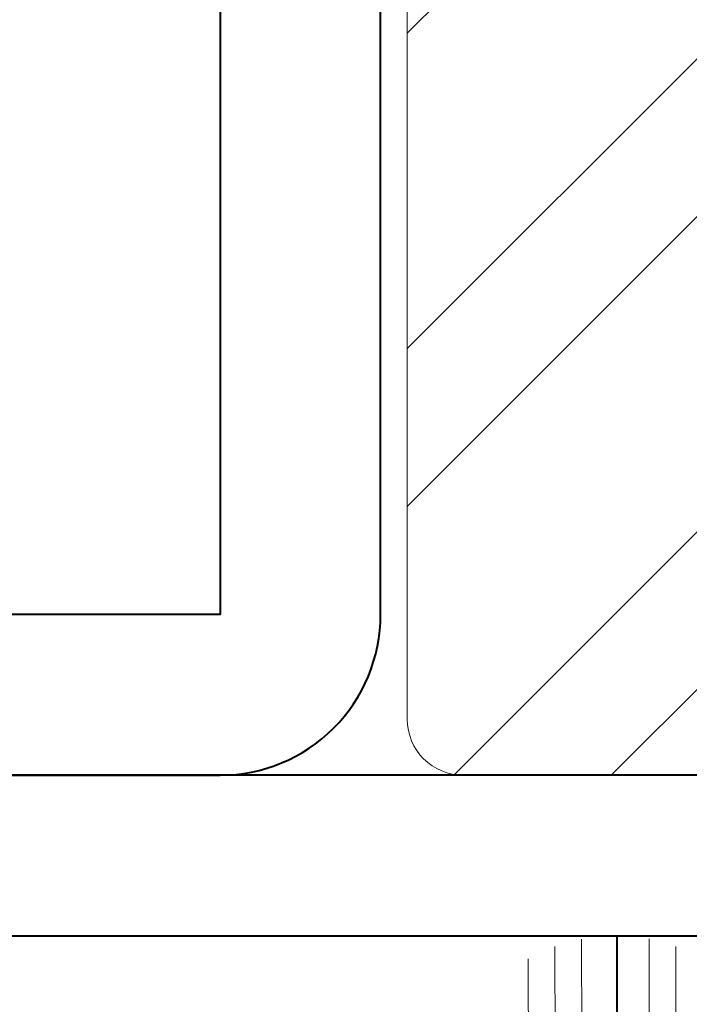
# Model space of a CAD drawing. Units: inches. Extents: x -34 to 407, y -110 to 123.
# Drawn here: x 182 to 183, y 117 to 117 of the extents above; entities that cross this region are included whole.
import ezdxf

# ---------------------------------------------------------------- set-up
doc = ezdxf.new("R2010")
doc.units = ezdxf.units.IN
doc.header["$MEASUREMENT"] = 0
doc.layers.get('0').update_dxf_attribs({"lineweight": 9})
for name, color, linetype, lineweight in [('006 DAW-SECTION DETAILS', 3, 'Continuous', 40), ('007 DAW-MATERIAL BEYOND', 9, 'Continuous', 0), ('100 DAW-HATCH', 43, 'Continuous', 9)]:
    doc.layers.add(name, color=color, linetype=linetype, lineweight=lineweight)

# ---------------------------------------------------------------- blocks, each defined once
blk = doc.blocks.new('*U204')
at = {"layer": '007 DAW-MATERIAL BEYOND'}
h = blk.add_hatch(dxfattribs=at)
h.set_pattern_fill('ANSI32', color=256, scale=0.5)
h.set_pattern_definition([(45, (-4.2753, -0.89347), (-0.1325825, 0.1325825), []), (45, (-4.18691, -0.89347), (-0.1325825, 0.1325825), [])])
edge = h.paths.add_edge_path()
edge.add_line((-0.156, 0.64), (-0.6775, 0.64))
edge.add_line((-0.6775, 0.64), (-0.6875, 0.63))
edge.add_line((-0.6875, 0.63), (-0.6975, 0.64))
edge.add_line((-0.6975, 0.64), (-0.96875, 0.64))
edge.add_arc((-0.96875, 0.60875), 0.03125, 90, 180)
edge.add_line((-1, 0.60875), (-1, 0.12125))
edge.add_arc((-0.96875, 0.12125), 0.03125, 180, 270)
edge.add_line((-0.96875, 0.09), (-0.6975, 0.09))
edge.add_line((-0.6975, 0.09), (-0.6875, 0.1))
edge.add_line((-0.6875, 0.1), (-0.6775, 0.09))
edge.add_line((-0.6775, 0.09), (-0.156, 0.09))
edge.add_line((-0.156, 0.09), (-0.156, 0.227))
edge.add_arc((-0.181, 0.227), 0.025, 0, 90)
edge.add_arc((-0.181, 0.227), 0.025, 90, 180)
edge.add_line((-0.206, 0.227), (-0.206, 0.215))
edge.add_arc((-0.231, 0.215), 0.025, 270, 360, ccw=False)
edge.add_line((-0.231, 0.19), (-0.337, 0.19))
edge.add_arc((-0.337, 0.225), 0.035, 180, 270, ccw=False)
edge.add_line((-0.372, 0.225), (-0.372, 0.505))
edge.add_arc((-0.337, 0.505), 0.035, 90, 180, ccw=False)
edge.add_line((-0.337, 0.54), (-0.231, 0.54))
edge.add_arc((-0.231, 0.515), 0.025, 0, 90, ccw=False)
edge.add_line((-0.206, 0.515), (-0.206, 0.503))
edge.add_arc((-0.181, 0.503), 0.025, 180, 270)
edge.add_arc((-0.181, 0.503), 0.025, 270, 360)
edge.add_line((-0.156, 0.503), (-0.156, 0.64))
for points in [[(-0.0625, 0.09), (-2.91, 0.09), (-2.91, 2.91), (-2.375, 2.91), (-2.375, 3), (-2.91, 3, 0.414214), (-3, 2.91), (-3, 0.09, 0.414214), (-2.91, 0), (-0.0625, 0)], [(-1.765, 0.09), (-1.105, 0.09, 0.414214), (-1.015, 0.18), (-1.015, 0.64812), (-0.23, 0.64812), (-0.23, 0.73812), (-1.015, 0.73812, 0.414214), (-1.105, 0.64812), (-1.105, 0.18), (-1.765, 0.18)]]:
    blk.add_lwpolyline(points, format="xyb", close=True)
at = {"layer": '100 DAW-HATCH'}
blk.add_lwpolyline([(-0.156, 0.64), (-0.6775, 0.64), (-0.6875, 0.63), (-0.6975, 0.64), (-0.96875, 0.64, 0.414214), (-1, 0.60875), (-1, 0.12125, 0.414214), (-0.96875, 0.09), (-0.6975, 0.09), (-0.6875, 0.1), (-0.6775, 0.09), (-0.156, 0.09)], format="xyb", dxfattribs=at)
blk = doc.blocks.new('WS-ASSEMBLY')
at = {"layer": '006 DAW-SECTION DETAILS'}
blk.add_line((0.18024, 0.47007), (0.18024, 1.18907), dxfattribs=at)
at = {"layer": '007 DAW-MATERIAL BEYOND'}
for points in [[(0.16224, 0.59517), (0.16024, 1.18723)], [(0.19824, 0.59507), (0.19824, 1.18724)], [(0.14724, 0.59512), (0.14526, 1.18305)], [(0.21324, 0.59507), (0.21324, 1.18306)], [(0.13224, 0.59507), (0.13028, 1.17611)]]:
    blk.add_lwpolyline(points, dxfattribs=at)
blk = doc.blocks.new('*U292')
at = {"layer": '007 DAW-MATERIAL BEYOND'}
blk.add_blockref('WS-ASSEMBLY', (-1.0625, -1.06407), dxfattribs=at)

msp = doc.modelspace()

# ---------------------------------------------------------------- block references
at = {"layer": '006 DAW-SECTION DETAILS'}
msp.add_blockref('*U204', (183.375, 116.75), dxfattribs=at)

# ---------------------------------------------------------------- next in the draw order: block references
msp.add_blockref('*U292', (183.375, 116.625), dxfattribs=at)

doc.saveas('drawing.dxf')
